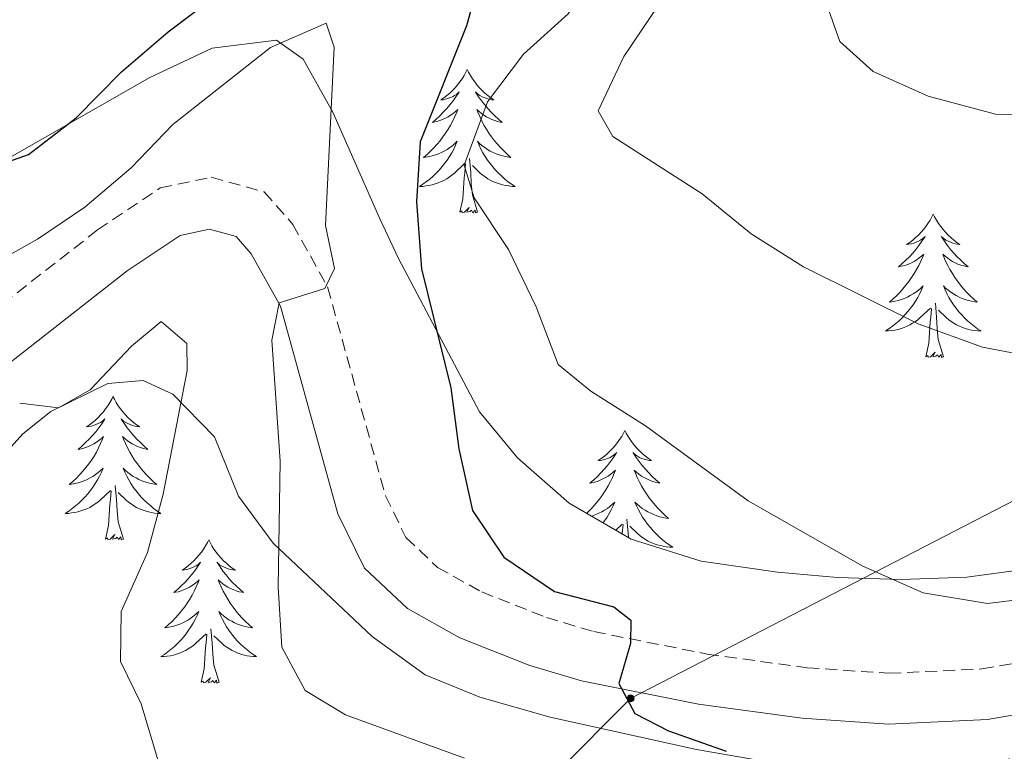
# Model space of a CAD drawing. Units: metres. Extents: x 596926 to 601422, y 4687071 to 4690104.
# Drawn here: x 598177 to 598259, y 4688645 to 4688706 of the extents above; entities that cross this region are included whole.
import ezdxf

# ---------------------------------------------------------------- set-up
doc = ezdxf.new("R2010")
doc.units = ezdxf.units.M
doc.header["$MEASUREMENT"] = 0
doc.linetypes.add('TRAZOSX2', pattern=[1.5, 1, -0.5])
for name, color, linetype, lineweight in [('Carátula', 7, 'Continuous', 5), ('Level 21', 19, 'Continuous', 0), ('Level 32', 19, 'Continuous', 0), ('Level 35', 92, 'Continuous', 0), ('Level 36', 19, 'Continuous', 40), ('Level 4', 36, 'Continuous', 30), ('Level 5', 36, 'Continuous', 0)]:
    doc.layers.add(name, color=color, linetype=linetype, lineweight=lineweight)

# ---------------------------------------------------------------- blocks, each defined once
blk = doc.blocks.new('5PELE')
at = {"layer": 'Carátula', "linetype": 'Continuous', "lineweight": 5}
h = blk.add_hatch(color=9, dxfattribs=at)
edge = h.paths.add_edge_path()
edge.add_arc((0, 0.01), 2.85, 359.99898, 719.99898)
at = {"layer": 'Carátula', "color": 252, "linetype": 'Continuous', "lineweight": 5}
blk.add_circle((0, 0.01, 0), 2.85, dxfattribs=at)

msp = doc.modelspace()

# ---------------------------------------------------------------- linework, layer by layer
at = {"layer": 'Level 21', "color": 19, "linetype": 'TRAZOSX2', "lineweight": 0}
msp.add_polyline3d([(598169.62, 4688677.6, 317.26), (598183.42, 4688688.35, 318.4), (598188.62, 4688691.85, 318.89), (598192.88, 4688692.74, 319.06), (598197.28, 4688691.52, 319.22), (598199.66, 4688688.81, 319.71), (598202.55, 4688683.61, 319.85), (598207.37, 4688666.24, 322.65), (598209.07, 4688662.76, 323.14), (598211.7, 4688660.28, 323.63), (598215.37, 4688658.24, 323.89), (598220.75, 4688656.11, 324.25), (598224.7, 4688654.94, 324.61), (598234.12, 4688653.07, 325.76), (598242.46, 4688651.93, 326.73), (598249.26, 4688651.47, 327.71), (598256.98, 4688651.83, 328.37), (598261.2, 4688652.57, 328.78)], dxfattribs=at)
at = {"layer": 'Level 21', "color": 19, "linetype": 'Continuous', "lineweight": 0}
msp.add_polyline3d([(598172.39, 4688674.42, 317.26), (598185.89, 4688684.94, 318.4), (598190.29, 4688687.89, 318.89), (598192.74, 4688688.41, 319.06), (598194.95, 4688687.8, 319.22), (598196.2, 4688686.37, 319.71), (598198.63, 4688682, 319.85), (598203.41, 4688664.74, 322.65), (598205.62, 4688660.22, 323.14), (598209.2, 4688656.85, 323.63), (598213.56, 4688654.42, 323.89), (598219.37, 4688652.13, 324.25), (598223.68, 4688650.85, 324.61), (598233.42, 4688648.91, 325.76), (598242.03, 4688647.74, 326.73), (598249.21, 4688647.25, 327.71), (598257.45, 4688647.64, 328.37), (598262.35, 4688648.5, 328.78)], dxfattribs=at)
at = {"layer": 'Level 32', "color": 6, "linetype": 'Continuous', "lineweight": 0, "ltscale": 0.5}
msp.add_polyline3d([(597988.8, 4688482.82, 290.19), (598009.18, 4688537.12, 292.82), (598165.83, 4688587.3, 299.89), (598227.76, 4688649.38, 325.04), (598737.62, 4688912.58, 381), (598848.79, 4689041.05, 391.62), (599209.64, 4689449.02, 304.88)], dxfattribs=at)
at = {"layer": 'Level 35', "color": 92, "linetype": 'Continuous', "lineweight": 0, "ltscale": 0.5}
for points in [[(598260.65, 4688660.12, 331.56), (598255.73, 4688659.47, 330.99), (598250.28, 4688659.28, 330.66), (598244.97, 4688659.44, 330.32), (598239.99, 4688659.88, 330.33), (598233.64, 4688660.8, 329.64), (598227.82, 4688662.64, 328.43), (598222.66, 4688665.63, 327.32), (598218.36, 4688669.4, 327.02), (598215.18, 4688673.23, 326.74), (598208.46, 4688685.98, 326.74), (598206.92, 4688689.21, 326.37), (598202.99, 4688698.15, 324.37), (598200.52, 4688702.57, 323.8), (598198.31, 4688704.14, 323.75), (598192.94, 4688703.47, 323.8)], [(598192.94, 4688703.47, 323.8), (598187.7, 4688701, 323.8), (598174.21, 4688693.31, 323.15), (598169.09, 4688690.55, 321.84), (598155.94, 4688683.52, 320.21), (598151.74, 4688681.65, 319.7), (598146.82, 4688680.27, 319.15), (598141.96, 4688679.9, 318.9), (598139.48, 4688680.44, 318.9), (598135.17, 4688683.33, 318.9), (598130.98, 4688688.2, 318.88), (598123.88, 4688697.23, 317.89), (598120.05, 4688700.46, 317.92)], [(598272.6, 4688561.23, 308.77), (598255.36, 4688567.77, 308.44), (598250.16, 4688570.21, 308.77), (598229.42, 4688579.7, 307.92), (598210.84, 4688587.08, 307.06), (598199.2, 4688592.72, 306.81), (598195.2, 4688595.7, 306.81), (598188.68, 4688601.77, 306.81), (598180.25, 4688608.49, 306.81), (598176.22, 4688612.51, 306.81), (598173.06, 4688616.54, 306.81), (598170.83, 4688620.98, 307.32), (598169.04, 4688626.44, 308.35), (598168.44, 4688631.87, 309.38), (598168.71, 4688643.77, 311.71), (598169.08, 4688648.69, 312.18), (598169.7, 4688653.63, 312.1), (598170.64, 4688658.57, 312), (598171.95, 4688663.5, 312.36), (598174.02, 4688667.86, 313.63), (598177.2, 4688671.4, 315.25), (598179.53, 4688673.26, 315.96), (598184.26, 4688675.57, 316.51)], [(598184.26, 4688675.57, 316.51), (598187.2, 4688675.83, 316.94), (598189.68, 4688674.69, 317.92), (598193.14, 4688671.14, 318.53), (598195.15, 4688666.2, 318.9), (598198.03, 4688662.29, 320.12), (598206.27, 4688654.52, 320.48), (598210.67, 4688651.33, 322.17), (598215.23, 4688649.48, 323.03), (598221.08, 4688647.82, 323.46), (598233.24, 4688645.12, 323.47), (598243.65, 4688643.34, 324.13), (598249.01, 4688642.88, 325.43), (598253.86, 4688643.19, 326.6), (598259.3, 4688644.35, 327.38)]]:
    msp.add_polyline3d(points, dxfattribs=at)
at = {"layer": 'Level 36', "color": 92, "linetype": 'Continuous', "lineweight": 0}
for points in [[(598214.17, 4688701.69), (598214.06, 4688701.47), (598213.91, 4688701.19), (598213.74, 4688700.93), (598213.56, 4688700.67), (598213.36, 4688700.42), (598213.16, 4688700.18), (598212.94, 4688699.96), (598212.71, 4688699.74), (598212.47, 4688699.54), (598212.22, 4688699.35), (598211.96, 4688699.17), (598212.16, 4688699.19), (598212.36, 4688699.23), (598212.56, 4688699.29), (598212.75, 4688699.36), (598212.94, 4688699.44), (598213.12, 4688699.54), (598213.3, 4688699.65), (598213.5, 4688699.84), (598213.46, 4688699.78), (598213.23, 4688699.43), (598212.99, 4688699.1), (598212.73, 4688698.77), (598212.46, 4688698.45), (598212.18, 4688698.15), (598211.89, 4688697.86), (598211.59, 4688697.57), (598211.28, 4688697.3), (598211.4, 4688697.32), (598211.65, 4688697.38), (598211.89, 4688697.46), (598212.12, 4688697.54), (598212.36, 4688697.65), (598212.58, 4688697.76), (598212.79, 4688697.9), (598213, 4688698.04), (598213.2, 4688698.2), (598213.38, 4688698.37), (598213.3, 4688698.14), (598213.14, 4688697.78), (598212.97, 4688697.43), (598212.78, 4688697.08), (598212.58, 4688696.74), (598212.37, 4688696.41), (598212.15, 4688696.09), (598211.91, 4688695.78), (598211.66, 4688695.48), (598211.39, 4688695.18), (598211.12, 4688694.9), (598210.83, 4688694.63), (598210.53, 4688694.37), (598210.73, 4688694.4), (598211, 4688694.45), (598211.26, 4688694.51), (598211.52, 4688694.59), (598211.77, 4688694.68), (598212.02, 4688694.79), (598212.26, 4688694.91), (598212.5, 4688695.05), (598212.72, 4688695.2), (598212.94, 4688695.36), (598213.14, 4688695.54), (598213.34, 4688695.73), (598213.2, 4688695.4)], [(598214.17, 4688701.69), (598214.28, 4688701.47), (598214.44, 4688701.19), (598214.61, 4688700.93), (598214.79, 4688700.67), (598214.98, 4688700.42), (598215.19, 4688700.18), (598215.41, 4688699.96), (598215.64, 4688699.74), (598215.88, 4688699.54), (598216.13, 4688699.35), (598216.39, 4688699.17), (598216.19, 4688699.19), (598215.99, 4688699.23), (598215.79, 4688699.29), (598215.6, 4688699.36), (598215.41, 4688699.44), (598215.22, 4688699.54), (598215.05, 4688699.65), (598214.85, 4688699.84), (598214.89, 4688699.78), (598215.12, 4688699.43), (598215.36, 4688699.1), (598215.62, 4688698.77), (598215.88, 4688698.45), (598216.16, 4688698.15), (598216.46, 4688697.86), (598216.76, 4688697.57), (598217.07, 4688697.3), (598216.95, 4688697.32), (598216.7, 4688697.38), (598216.46, 4688697.46), (598216.22, 4688697.54), (598215.99, 4688697.65), (598215.77, 4688697.76), (598215.55, 4688697.9), (598215.35, 4688698.04), (598215.15, 4688698.2), (598214.96, 4688698.37), (598215.05, 4688698.14), (598215.21, 4688697.78), (598215.38, 4688697.43), (598215.56, 4688697.08), (598215.76, 4688696.74), (598215.97, 4688696.41), (598216.2, 4688696.09), (598216.44, 4688695.78), (598216.69, 4688695.48), (598216.96, 4688695.18), (598217.23, 4688694.9), (598217.52, 4688694.63), (598217.81, 4688694.37), (598217.62, 4688694.4), (598217.35, 4688694.45), (598217.09, 4688694.51), (598216.83, 4688694.59), (598216.57, 4688694.68), (598216.33, 4688694.79), (598216.08, 4688694.91), (598215.85, 4688695.05), (598215.63, 4688695.2), (598215.41, 4688695.36), (598215.2, 4688695.54), (598215.01, 4688695.73), (598215.15, 4688695.4)], [(598213.205, 4688695.4), (598213.045, 4688695.08), (598212.875, 4688694.77), (598212.695, 4688694.46), (598212.495, 4688694.16), (598212.285, 4688693.88), (598212.065, 4688693.601), (598211.825, 4688693.331), (598211.585, 4688693.071), (598211.325, 4688692.831), (598211.055, 4688692.591), (598210.775, 4688692.371), (598210.485, 4688692.161), (598210.195, 4688691.971), (598210.465, 4688691.981), (598210.725, 4688692.011), (598210.985, 4688692.051), (598211.245, 4688692.101), (598211.505, 4688692.181), (598211.755, 4688692.261), (598211.995, 4688692.371), (598212.235, 4688692.481), (598212.465, 4688692.611), (598212.685, 4688692.761), (598212.895, 4688692.92), (598213.105, 4688693.09), (598213.945, 4688693.88)], [(598215.155, 4688695.4), (598215.305, 4688695.08), (598215.475, 4688694.77), (598215.665, 4688694.46), (598215.855, 4688694.16), (598216.065, 4688693.88), (598216.295, 4688693.6), (598216.525, 4688693.33), (598216.775, 4688693.07), (598217.035, 4688692.83), (598217.304, 4688692.59), (598217.574, 4688692.37), (598217.864, 4688692.16), (598218.154, 4688691.97), (598217.894, 4688691.98), (598217.624, 4688692.01), (598217.364, 4688692.05), (598217.104, 4688692.1), (598216.854, 4688692.18), (598216.605, 4688692.26), (598216.365, 4688692.37), (598216.125, 4688692.48), (598215.895, 4688692.61), (598215.665, 4688692.76), (598215.455, 4688692.92), (598215.255, 4688693.09), (598214.595, 4688693.71)], [(598215.02, 4688689.84), (598214.6, 4688691.28), (598214.5, 4688692.18), (598214.46, 4688693.13), (598214.36, 4688694.29)], [(598213.55, 4688689.84), (598213.8, 4688690.95), (598213.91, 4688692.7), (598213.96, 4688693.13), (598214.02, 4688693.85)], [(598215.02, 4688689.84), (598214.85, 4688689.77), (598214.83, 4688690.01), (598214.64, 4688689.78), (598214.52, 4688689.99), (598214.4, 4688689.88), (598214.13, 4688689.83), (598214.32, 4688690.22), (598213.94, 4688689.84), (598213.75, 4688689.78), (598213.71, 4688689.95), (598213.55, 4688689.84)], [(598252.94, 4688689.66), (598252.83, 4688689.44), (598252.67, 4688689.17), (598252.5, 4688688.9), (598252.32, 4688688.64), (598252.13, 4688688.4), (598251.92, 4688688.16), (598251.7, 4688687.93), (598251.47, 4688687.72), (598251.23, 4688687.51), (598250.98, 4688687.32), (598250.72, 4688687.14), (598250.92, 4688687.17), (598251.12, 4688687.21), (598251.32, 4688687.26), (598251.52, 4688687.33), (598251.71, 4688687.42), (598251.89, 4688687.51), (598252.06, 4688687.63), (598252.27, 4688687.82), (598252.23, 4688687.75), (598252, 4688687.41), (598251.75, 4688687.07), (598251.5, 4688686.74), (598251.23, 4688686.43), (598250.95, 4688686.12), (598250.66, 4688685.83), (598250.35, 4688685.55), (598250.04, 4688685.28), (598250.16, 4688685.3), (598250.41, 4688685.36), (598250.65, 4688685.43), (598250.89, 4688685.52), (598251.12, 4688685.62), (598251.34, 4688685.74), (598251.56, 4688685.87), (598251.77, 4688686.02), (598251.96, 4688686.17), (598252.15, 4688686.34), (598252.06, 4688686.12), (598251.91, 4688685.76), (598251.74, 4688685.4), (598251.55, 4688685.06), (598251.35, 4688684.72), (598251.14, 4688684.39), (598250.91, 4688684.06), (598250.67, 4688683.75), (598250.42, 4688683.45), (598250.16, 4688683.16), (598249.88, 4688682.88), (598249.6, 4688682.61), (598249.3, 4688682.35), (598249.49, 4688682.37), (598249.76, 4688682.42), (598250.02, 4688682.48), (598250.28, 4688682.56), (598250.54, 4688682.66), (598250.79, 4688682.76), (598251.03, 4688682.89), (598251.26, 4688683.03), (598251.49, 4688683.18), (598251.7, 4688683.34), (598251.91, 4688683.52), (598252.1, 4688683.7), (598251.96, 4688683.38)], [(598252.94, 4688689.66), (598253.05, 4688689.44), (598253.2, 4688689.17), (598253.37, 4688688.9), (598253.56, 4688688.64), (598253.75, 4688688.4), (598253.96, 4688688.16), (598254.18, 4688687.93), (598254.4, 4688687.72), (598254.64, 4688687.51), (598254.9, 4688687.32), (598255.16, 4688687.14), (598254.96, 4688687.17), (598254.75, 4688687.21), (598254.56, 4688687.26), (598254.36, 4688687.33), (598254.17, 4688687.42), (598253.99, 4688687.51), (598253.82, 4688687.63), (598253.61, 4688687.82), (598253.65, 4688687.75), (598253.88, 4688687.41), (598254.12, 4688687.07), (598254.38, 4688686.74), (598254.65, 4688686.43), (598254.93, 4688686.12), (598255.22, 4688685.83), (598255.52, 4688685.55), (598255.84, 4688685.28), (598255.71, 4688685.3), (598255.47, 4688685.36), (598255.22, 4688685.43), (598254.99, 4688685.52), (598254.76, 4688685.62), (598254.54, 4688685.74), (598254.32, 4688685.87), (598254.11, 4688686.02), (598253.92, 4688686.17), (598253.73, 4688686.34), (598253.82, 4688686.12), (598253.97, 4688685.76), (598254.14, 4688685.4), (598254.33, 4688685.06), (598254.53, 4688684.72), (598254.74, 4688684.39), (598254.97, 4688684.06), (598255.21, 4688683.75), (598255.46, 4688683.45), (598255.72, 4688683.16), (598256, 4688682.88), (598256.28, 4688682.61), (598256.58, 4688682.35), (598256.38, 4688682.37), (598256.12, 4688682.42), (598255.85, 4688682.48), (598255.6, 4688682.56), (598255.34, 4688682.66), (598255.09, 4688682.76), (598254.85, 4688682.89), (598254.62, 4688683.03), (598254.39, 4688683.18), (598254.18, 4688683.34), (598253.97, 4688683.52), (598253.78, 4688683.7), (598253.92, 4688683.38)], [(598251.962, 4688683.377), (598251.812, 4688683.057), (598251.642, 4688682.737), (598251.462, 4688682.437), (598251.262, 4688682.137), (598251.052, 4688681.847), (598250.822, 4688681.567), (598250.592, 4688681.307), (598250.342, 4688681.047), (598250.092, 4688680.797), (598249.822, 4688680.567), (598249.542, 4688680.347), (598249.252, 4688680.137), (598248.962, 4688679.947), (598249.222, 4688679.957), (598249.492, 4688679.977), (598249.752, 4688680.017), (598250.012, 4688680.077), (598250.262, 4688680.147), (598250.512, 4688680.237), (598250.762, 4688680.337), (598251.002, 4688680.457), (598251.222, 4688680.587), (598251.452, 4688680.727), (598251.662, 4688680.887), (598251.862, 4688681.057), (598252.712, 4688681.857)], [(598253.922, 4688683.377), (598254.072, 4688683.057), (598254.242, 4688682.737), (598254.422, 4688682.437), (598254.622, 4688682.137), (598254.832, 4688681.847), (598255.052, 4688681.567), (598255.292, 4688681.307), (598255.531, 4688681.047), (598255.791, 4688680.797), (598256.061, 4688680.567), (598256.341, 4688680.347), (598256.631, 4688680.137), (598256.921, 4688679.947), (598256.651, 4688679.957), (598256.391, 4688679.977), (598256.131, 4688680.017), (598255.871, 4688680.077), (598255.621, 4688680.147), (598255.361, 4688680.237), (598255.121, 4688680.337), (598254.882, 4688680.457), (598254.652, 4688680.587), (598254.432, 4688680.727), (598254.222, 4688680.887), (598254.022, 4688681.057), (598253.362, 4688681.677)], [(598253.79, 4688677.81), (598253.36, 4688679.25), (598253.27, 4688680.16), (598253.22, 4688681.1), (598253.12, 4688682.27)], [(598252.32, 4688677.81), (598252.56, 4688678.93), (598252.68, 4688680.67), (598252.73, 4688681.1), (598252.79, 4688681.83)], [(598253.79, 4688677.81), (598253.62, 4688677.74), (598253.6, 4688677.98), (598253.41, 4688677.76), (598253.29, 4688677.96), (598253.16, 4688677.86), (598252.9, 4688677.8), (598253.09, 4688678.19), (598252.71, 4688677.81), (598252.52, 4688677.76), (598252.48, 4688677.92), (598252.32, 4688677.81)], [(598184.7, 4688674.49), (598184.59, 4688674.27), (598184.44, 4688674), (598184.27, 4688673.73), (598184.09, 4688673.47), (598183.9, 4688673.22), (598183.69, 4688672.99), (598183.47, 4688672.76), (598183.24, 4688672.54), (598183, 4688672.34), (598182.75, 4688672.15), (598182.49, 4688671.97), (598182.69, 4688672), (598182.89, 4688672.03), (598183.09, 4688672.09), (598183.28, 4688672.16), (598183.47, 4688672.24), (598183.65, 4688672.34), (598183.83, 4688672.45), (598184.03, 4688672.64), (598183.99, 4688672.58), (598183.76, 4688672.23), (598183.52, 4688671.9), (598183.26, 4688671.57), (598183, 4688671.26), (598182.72, 4688670.95), (598182.42, 4688670.66), (598182.12, 4688670.37), (598181.81, 4688670.1), (598181.93, 4688670.13), (598182.18, 4688670.18), (598182.42, 4688670.26), (598182.66, 4688670.34), (598182.89, 4688670.45), (598183.11, 4688670.57), (598183.32, 4688670.7), (598183.53, 4688670.84), (598183.73, 4688671), (598183.92, 4688671.17), (598183.83, 4688670.95), (598183.67, 4688670.59), (598183.5, 4688670.23), (598183.32, 4688669.88), (598183.12, 4688669.54), (598182.9, 4688669.21), (598182.68, 4688668.89), (598182.44, 4688668.58), (598182.19, 4688668.28), (598181.92, 4688667.98), (598181.65, 4688667.7), (598181.36, 4688667.43), (598181.06, 4688667.18), (598181.26, 4688667.2), (598181.53, 4688667.25), (598181.79, 4688667.31), (598182.05, 4688667.39), (598182.3, 4688667.48), (598182.55, 4688667.59), (598182.79, 4688667.72), (598183.03, 4688667.85), (598183.25, 4688668), (598183.47, 4688668.17), (598183.67, 4688668.34), (598183.87, 4688668.53), (598183.73, 4688668.2)], [(598184.7, 4688674.49), (598184.82, 4688674.27), (598184.97, 4688674), (598185.14, 4688673.73), (598185.32, 4688673.47), (598185.52, 4688673.22), (598185.72, 4688672.99), (598185.94, 4688672.76), (598186.17, 4688672.54), (598186.41, 4688672.34), (598186.66, 4688672.15), (598186.92, 4688671.97), (598186.72, 4688672), (598186.52, 4688672.03), (598186.32, 4688672.09), (598186.13, 4688672.16), (598185.94, 4688672.24), (598185.76, 4688672.34), (598185.58, 4688672.45), (598185.38, 4688672.64), (598185.42, 4688672.58), (598185.65, 4688672.23), (598185.89, 4688671.9), (598186.15, 4688671.57), (598186.41, 4688671.26), (598186.69, 4688670.95), (598186.99, 4688670.66), (598187.29, 4688670.37), (598187.6, 4688670.1), (598187.48, 4688670.13), (598187.23, 4688670.18), (598186.99, 4688670.26), (598186.75, 4688670.34), (598186.52, 4688670.45), (598186.3, 4688670.57), (598186.08, 4688670.7), (598185.88, 4688670.84), (598185.68, 4688671), (598185.49, 4688671.17), (598185.58, 4688670.95), (598185.74, 4688670.59), (598185.91, 4688670.23), (598186.09, 4688669.88), (598186.29, 4688669.54), (598186.5, 4688669.21), (598186.73, 4688668.89), (598186.97, 4688668.58), (598187.22, 4688668.28), (598187.49, 4688667.98), (598187.76, 4688667.7), (598188.05, 4688667.43), (598188.34, 4688667.18), (598188.15, 4688667.2), (598187.88, 4688667.25), (598187.62, 4688667.31), (598187.36, 4688667.39), (598187.1, 4688667.48), (598186.86, 4688667.59), (598186.62, 4688667.72), (598186.38, 4688667.85), (598186.16, 4688668), (598185.94, 4688668.17), (598185.74, 4688668.34), (598185.54, 4688668.53), (598185.68, 4688668.2)], [(598227.28, 4688671.68), (598227.17, 4688671.46), (598227.02, 4688671.18), (598226.85, 4688670.92), (598226.66, 4688670.66), (598226.47, 4688670.41), (598226.26, 4688670.17), (598226.04, 4688669.95), (598225.82, 4688669.73), (598225.58, 4688669.53), (598225.32, 4688669.34), (598225.06, 4688669.16), (598225.26, 4688669.18), (598225.47, 4688669.22), (598225.66, 4688669.28), (598225.86, 4688669.34), (598226.05, 4688669.43), (598226.23, 4688669.53), (598226.4, 4688669.64), (598226.61, 4688669.83), (598226.57, 4688669.77), (598226.34, 4688669.42), (598226.1, 4688669.08), (598225.84, 4688668.76), (598225.57, 4688668.44), (598225.29, 4688668.14), (598225, 4688667.84), (598224.7, 4688667.56), (598224.38, 4688667.29), (598224.51, 4688667.31), (598224.75, 4688667.37), (598225, 4688667.44), (598225.23, 4688667.53), (598225.46, 4688667.64), (598225.68, 4688667.75), (598225.9, 4688667.88), (598226.11, 4688668.03), (598226.3, 4688668.19), (598226.49, 4688668.36), (598226.4, 4688668.13), (598226.25, 4688667.77), (598226.08, 4688667.42), (598225.89, 4688667.07), (598225.69, 4688666.73), (598225.48, 4688666.4), (598225.25, 4688666.08), (598225.01, 4688665.77), (598224.76, 4688665.46), (598224.5, 4688665.17), (598224.22, 4688664.89), (598224.11, 4688664.78)], [(598227.28, 4688671.68), (598227.39, 4688671.46), (598227.55, 4688671.18), (598227.72, 4688670.92), (598227.9, 4688670.66), (598228.09, 4688670.41), (598228.3, 4688670.17), (598228.52, 4688669.95), (598228.75, 4688669.73), (598228.99, 4688669.53), (598229.24, 4688669.34), (598229.5, 4688669.16), (598229.3, 4688669.18), (598229.1, 4688669.22), (598228.9, 4688669.28), (598228.7, 4688669.34), (598228.51, 4688669.43), (598228.33, 4688669.53), (598228.16, 4688669.64), (598227.95, 4688669.83), (598227.99, 4688669.77), (598228.22, 4688669.42), (598228.47, 4688669.08), (598228.72, 4688668.76), (598228.99, 4688668.44), (598229.27, 4688668.14), (598229.56, 4688667.84), (598229.87, 4688667.56), (598230.18, 4688667.29), (598230.06, 4688667.31), (598229.81, 4688667.37), (598229.57, 4688667.44), (598229.33, 4688667.53), (598229.1, 4688667.64), (598228.88, 4688667.75), (598228.66, 4688667.88), (598228.45, 4688668.03), (598228.26, 4688668.19), (598228.07, 4688668.36), (598228.16, 4688668.13), (598228.31, 4688667.77), (598228.48, 4688667.42), (598228.67, 4688667.07), (598228.87, 4688666.73), (598229.08, 4688666.4), (598229.31, 4688666.08), (598229.55, 4688665.77), (598229.8, 4688665.46), (598230.06, 4688665.17), (598230.34, 4688664.89), (598230.62, 4688664.62), (598230.92, 4688664.36), (598230.73, 4688664.39), (598230.46, 4688664.44), (598230.2, 4688664.5), (598229.94, 4688664.58), (598229.68, 4688664.67), (598229.43, 4688664.78), (598229.19, 4688664.9), (598228.96, 4688665.04), (598228.73, 4688665.19), (598228.52, 4688665.35), (598228.31, 4688665.53), (598228.12, 4688665.72), (598228.26, 4688665.39)], [(598183.735, 4688668.196), (598183.575, 4688667.876), (598183.405, 4688667.566), (598183.225, 4688667.256), (598183.025, 4688666.966), (598182.815, 4688666.676), (598182.595, 4688666.396), (598182.365, 4688666.126), (598182.115, 4688665.876), (598181.855, 4688665.627), (598181.585, 4688665.397), (598181.305, 4688665.167), (598181.015, 4688664.957), (598180.725, 4688664.767), (598180.995, 4688664.777), (598181.255, 4688664.807), (598181.515, 4688664.847), (598181.775, 4688664.907), (598182.035, 4688664.977), (598182.285, 4688665.057), (598182.525, 4688665.166), (598182.765, 4688665.276), (598182.995, 4688665.416), (598183.215, 4688665.556), (598183.425, 4688665.716), (598183.635, 4688665.886), (598184.485, 4688666.686)], [(598185.685, 4688668.196), (598185.845, 4688667.876), (598186.005, 4688667.566), (598186.195, 4688667.256), (598186.385, 4688666.966), (598186.605, 4688666.676), (598186.825, 4688666.396), (598187.055, 4688666.126), (598187.305, 4688665.876), (598187.565, 4688665.626), (598187.835, 4688665.396), (598188.104, 4688665.166), (598188.394, 4688664.956), (598188.684, 4688664.766), (598188.424, 4688664.776), (598188.164, 4688664.806), (598187.894, 4688664.846), (598187.644, 4688664.906), (598187.385, 4688664.976), (598187.135, 4688665.056), (598186.895, 4688665.166), (598186.655, 4688665.276), (598186.425, 4688665.416), (598186.205, 4688665.556), (598185.985, 4688665.716), (598185.785, 4688665.886), (598185.125, 4688666.506)], [(598184.08, 4688662.64), (598184.33, 4688663.76), (598184.44, 4688665.5), (598184.49, 4688665.93), (598184.55, 4688666.65)], [(598185.56, 4688662.64), (598185.13, 4688664.08), (598185.04, 4688664.98), (598184.99, 4688665.93), (598184.89, 4688667.1)], [(598224.52, 4688664.55), (598224.62, 4688664.58), (598224.88, 4688664.67), (598225.13, 4688664.78), (598225.37, 4688664.9), (598225.6, 4688665.04), (598225.83, 4688665.19), (598226.04, 4688665.35), (598226.25, 4688665.53), (598226.44, 4688665.72), (598226.3, 4688665.39), (598226.15, 4688665.07), (598225.98, 4688664.76), (598225.8, 4688664.45), (598225.6, 4688664.15), (598225.48, 4688663.99)], [(598228.262, 4688665.391), (598228.412, 4688665.071), (598228.582, 4688664.761), (598228.762, 4688664.451), (598228.962, 4688664.151), (598229.172, 4688663.871), (598229.402, 4688663.591), (598229.632, 4688663.321), (598229.882, 4688663.061), (598230.132, 4688662.821), (598230.402, 4688662.581), (598230.682, 4688662.361), (598230.972, 4688662.151), (598231.262, 4688661.961), (598231.002, 4688661.971), (598230.732, 4688662.001), (598230.472, 4688662.041), (598230.212, 4688662.091), (598229.962, 4688662.161), (598229.712, 4688662.251), (598229.462, 4688662.361), (598229.222, 4688662.471), (598229.002, 4688662.601), (598228.772, 4688662.751), (598228.562, 4688662.901), (598228.362, 4688663.081), (598227.702, 4688663.701)], [(598227.58, 4688662.77), (598227.57, 4688663.12), (598227.46, 4688664.28)], [(598226.53, 4688663.38), (598227.05, 4688663.87)], [(598227.06, 4688663.07), (598227.07, 4688663.12), (598227.13, 4688663.84)], [(598185.56, 4688662.64), (598185.38, 4688662.57), (598185.36, 4688662.81), (598185.17, 4688662.59), (598185.05, 4688662.79), (598184.93, 4688662.68), (598184.66, 4688662.63), (598184.86, 4688663.02), (598184.47, 4688662.64), (598184.28, 4688662.59), (598184.24, 4688662.75), (598184.08, 4688662.64)], [(598192.66, 4688662.57), (598192.55, 4688662.35), (598192.4, 4688662.08), (598192.23, 4688661.81), (598192.05, 4688661.55), (598191.85, 4688661.3), (598191.65, 4688661.07), (598191.43, 4688660.84), (598191.2, 4688660.62), (598190.96, 4688660.42), (598190.71, 4688660.23), (598190.45, 4688660.05), (598190.65, 4688660.08), (598190.85, 4688660.11), (598191.05, 4688660.17), (598191.24, 4688660.24), (598191.43, 4688660.32), (598191.61, 4688660.42), (598191.79, 4688660.53), (598191.99, 4688660.72), (598191.95, 4688660.66), (598191.72, 4688660.32), (598191.48, 4688659.98), (598191.22, 4688659.65), (598190.95, 4688659.34), (598190.67, 4688659.03), (598190.38, 4688658.74), (598190.08, 4688658.46), (598189.77, 4688658.18), (598189.89, 4688658.21), (598190.14, 4688658.26), (598190.38, 4688658.34), (598190.61, 4688658.43), (598190.84, 4688658.53), (598191.07, 4688658.65), (598191.28, 4688658.78), (598191.49, 4688658.92), (598191.69, 4688659.08), (598191.88, 4688659.25), (598191.79, 4688659.03), (598191.63, 4688658.67), (598191.46, 4688658.31), (598191.28, 4688657.97), (598191.08, 4688657.63), (598190.86, 4688657.3), (598190.64, 4688656.97), (598190.4, 4688656.66), (598190.15, 4688656.36), (598189.88, 4688656.07), (598189.61, 4688655.78), (598189.32, 4688655.52), (598189.02, 4688655.26), (598189.22, 4688655.28), (598189.49, 4688655.33), (598189.75, 4688655.39), (598190.01, 4688655.47), (598190.26, 4688655.56), (598190.51, 4688655.67), (598190.75, 4688655.8), (598190.99, 4688655.93), (598191.21, 4688656.08), (598191.43, 4688656.25), (598191.63, 4688656.42), (598191.83, 4688656.61), (598191.69, 4688656.28)], [(598192.66, 4688662.57), (598192.78, 4688662.35), (598192.93, 4688662.08), (598193.1, 4688661.81), (598193.28, 4688661.55), (598193.47, 4688661.3), (598193.68, 4688661.07), (598193.9, 4688660.84), (598194.13, 4688660.62), (598194.37, 4688660.42), (598194.62, 4688660.23), (598194.88, 4688660.05), (598194.68, 4688660.08), (598194.48, 4688660.11), (598194.28, 4688660.17), (598194.08, 4688660.24), (598193.9, 4688660.32), (598193.72, 4688660.42), (598193.54, 4688660.53), (598193.34, 4688660.72), (598193.38, 4688660.66), (598193.61, 4688660.32), (598193.85, 4688659.98), (598194.11, 4688659.65), (598194.37, 4688659.34), (598194.65, 4688659.03), (598194.95, 4688658.74), (598195.25, 4688658.46), (598195.56, 4688658.18), (598195.44, 4688658.21), (598195.19, 4688658.26), (598194.95, 4688658.34), (598194.71, 4688658.43), (598194.48, 4688658.53), (598194.26, 4688658.65), (598194.04, 4688658.78), (598193.84, 4688658.92), (598193.64, 4688659.08), (598193.45, 4688659.25), (598193.54, 4688659.03), (598193.7, 4688658.67), (598193.87, 4688658.31), (598194.05, 4688657.97), (598194.25, 4688657.63), (598194.46, 4688657.3), (598194.69, 4688656.97), (598194.93, 4688656.66), (598195.18, 4688656.36), (598195.45, 4688656.07), (598195.72, 4688655.78), (598196.01, 4688655.52), (598196.3, 4688655.26), (598196.11, 4688655.28), (598195.84, 4688655.33), (598195.58, 4688655.39), (598195.32, 4688655.47), (598195.06, 4688655.56), (598194.82, 4688655.67), (598194.58, 4688655.8), (598194.34, 4688655.93), (598194.12, 4688656.08), (598193.9, 4688656.25), (598193.7, 4688656.42), (598193.5, 4688656.61), (598193.64, 4688656.28)], [(598191.694, 4688656.276), (598191.534, 4688655.956), (598191.364, 4688655.646), (598191.184, 4688655.336), (598190.984, 4688655.046), (598190.774, 4688654.756), (598190.554, 4688654.477), (598190.324, 4688654.207), (598190.074, 4688653.957), (598189.814, 4688653.707), (598189.544, 4688653.477), (598189.264, 4688653.257), (598188.974, 4688653.047), (598188.684, 4688652.857), (598188.954, 4688652.857), (598189.214, 4688652.887), (598189.474, 4688652.927), (598189.734, 4688652.987), (598189.994, 4688653.057), (598190.244, 4688653.147), (598190.484, 4688653.247), (598190.724, 4688653.357), (598190.954, 4688653.497), (598191.174, 4688653.637), (598191.384, 4688653.796), (598191.594, 4688653.966), (598192.444, 4688654.766)], [(598193.644, 4688656.276), (598193.804, 4688655.956), (598193.964, 4688655.646), (598194.153, 4688655.336), (598194.343, 4688655.046), (598194.563, 4688654.756), (598194.783, 4688654.476), (598195.013, 4688654.206), (598195.263, 4688653.956), (598195.523, 4688653.706), (598195.793, 4688653.476), (598196.063, 4688653.256), (598196.353, 4688653.046), (598196.643, 4688652.856), (598196.383, 4688652.856), (598196.123, 4688652.886), (598195.853, 4688652.926), (598195.603, 4688652.986), (598195.343, 4688653.056), (598195.093, 4688653.146), (598194.853, 4688653.246), (598194.613, 4688653.356), (598194.383, 4688653.496), (598194.163, 4688653.636), (598193.943, 4688653.796), (598193.743, 4688653.966), (598193.084, 4688654.586)], [(598193.52, 4688650.72), (598193.09, 4688652.16), (598193, 4688653.06), (598192.95, 4688654.01), (598192.85, 4688655.18)], [(598192.04, 4688650.72), (598192.29, 4688651.84), (598192.4, 4688653.58), (598192.45, 4688654.01), (598192.51, 4688654.74)], [(598193.52, 4688650.72), (598193.34, 4688650.65), (598193.32, 4688650.89), (598193.13, 4688650.67), (598193.01, 4688650.87), (598192.89, 4688650.76), (598192.62, 4688650.71), (598192.82, 4688651.1), (598192.43, 4688650.72), (598192.24, 4688650.67), (598192.2, 4688650.83), (598192.04, 4688650.72)]]:
    msp.add_lwpolyline(points, dxfattribs=at)
at = {"layer": 'Level 4', "color": 36, "linetype": 'Continuous', "lineweight": 30}
for points in [[(598173.517, 4688693.165, 325), (598177.667, 4688694.624, 325), (598181.627, 4688697.684, 325), (598185.407, 4688701.513, 325), (598189.297, 4688704.822, 325), (598206.507, 4688717.839, 325)], [(598215.516, 4688710.429, 325), (598214.095, 4688705.339, 325), (598210.245, 4688695.681, 325), (598209.945, 4688690.681, 325), (598210.354, 4688685.131, 325), (598212.794, 4688675.212, 325), (598213.463, 4688670.142, 325), (598214.603, 4688665.013, 325), (598217.223, 4688661.143, 325), (598221.442, 4688658.263, 325), (598226.362, 4688656.992, 325), (598227.792, 4688655.892, 325), (598227.761, 4688653.962, 325), (598226.791, 4688650.633, 325), (598228.121, 4688648.133, 325), (598230.921, 4688646.673, 325), (598235.71, 4688644.982, 325)]]:
    msp.add_polyline3d(points, dxfattribs=at)
at = {"layer": 'Level 5', "color": 36, "linetype": 'Continuous', "lineweight": 0}
for points in [[(598261.96, 4688677.67, 335), (598257.03, 4688678.59, 335), (598251.67, 4688680.54, 335), (598242.13, 4688685.29, 335), (598237.8, 4688688.03, 335), (598233.72, 4688691.37, 335), (598226.27, 4688696.14, 335), (598225.06, 4688698.26, 335), (598227.2, 4688702.79, 335), (598232.91, 4688711.27, 335), (598233.61, 4688714.44, 335), (598230.31, 4688724.46, 335), (598229.66, 4688729.21, 335), (598230.76, 4688734.1, 335), (598230.5, 4688737.57, 335), (598227.6, 4688741.97, 335), (598225.13, 4688746.54, 335), (598223.61, 4688751.71, 335), (598223.02, 4688754.97, 335), (598220.32, 4688757.98, 335), (598218.9, 4688762.78, 335), (598218.46, 4688767, 335)], [(598245.16, 4688704.03, 340), (598243.5, 4688708.74, 340), (598242.68, 4688713.82, 340), (598241.38, 4688718.67, 340), (598239.54, 4688723.83, 340), (598239.04, 4688728.8, 340), (598239.62, 4688737, 340), (598236.78, 4688741.14, 340), (598233.24, 4688745.15, 340), (598231.59, 4688748.4, 340), (598231.78, 4688753.7, 340), (598232.26, 4688757.24, 340), (598230.76, 4688760.91, 340), (598226.92, 4688764.28, 340)], [(598262.42, 4688657.878, 330), (598257.46, 4688657.278, 330), (598252.1, 4688658.159, 330), (598247.091, 4688660.389, 330), (598237.532, 4688665.82, 330), (598228.993, 4688672.07, 330), (598224.453, 4688674.951, 330), (598221.743, 4688677.161, 330), (598219.914, 4688681.951, 330), (598217.594, 4688686.74, 330), (598214.755, 4688691.03, 330), (598213.905, 4688693.75, 330), (598215.845, 4688699.01, 330), (598218.855, 4688702.969, 330), (598222.555, 4688706.338, 330), (598225.175, 4688710.447, 330), (598225.975, 4688714.367, 330), (598222.866, 4688724.357, 330)], [(598174.39, 4688685.33, 320), (598178.43, 4688687.58, 320), (598182.35, 4688690.26, 320), (598186.21, 4688693.52, 320), (598189.69, 4688697.12, 320), (598197.79, 4688703.54, 320), (598202.44, 4688705.56, 320), (598203.09, 4688703.56, 320), (598202.39, 4688688.72, 320), (598203.14, 4688685.15, 320), (598202.31, 4688683.48, 320), (598198.52, 4688682.3, 320), (598197.92, 4688679.18, 320), (598198.6, 4688669.13, 320), (598198.43, 4688658.64, 320), (598198.74, 4688653.65, 320), (598200.7, 4688650.05, 320), (598204.04, 4688648.01, 320), (598213.94, 4688644.41, 320)], [(598263.572, 4688697.844, 340), (598258.112, 4688697.985, 340), (598252.503, 4688699.475, 340), (598247.943, 4688701.526, 340), (598245.164, 4688704.026, 340)], [(598176.94, 4688673.95, 315), (598180.16, 4688673.56, 315), (598182.81, 4688675.05, 315), (598186.24, 4688678.68, 315), (598188.72, 4688680.75, 315), (598190.84, 4688678.91, 315), (598190.87, 4688676.66, 315), (598188.88, 4688666.36, 315), (598187.57, 4688661.53, 315), (598185.38, 4688656.62, 315), (598185.33, 4688652.44, 315), (598187.04, 4688648.93, 315), (598188.55, 4688643.92, 315)]]:
    msp.add_polyline3d(points, dxfattribs=at)

# ---------------------------------------------------------------- block references
at = {"layer": 'Level 32', "color": 252, "linetype": 'Continuous', "lineweight": 0, "xscale": 0.09999983015004542, "yscale": 0.09999983015004542}
msp.add_blockref('5PELE', (598227.76, 4688649.38, 325.04), dxfattribs=at)

doc.saveas('drawing.dxf')
